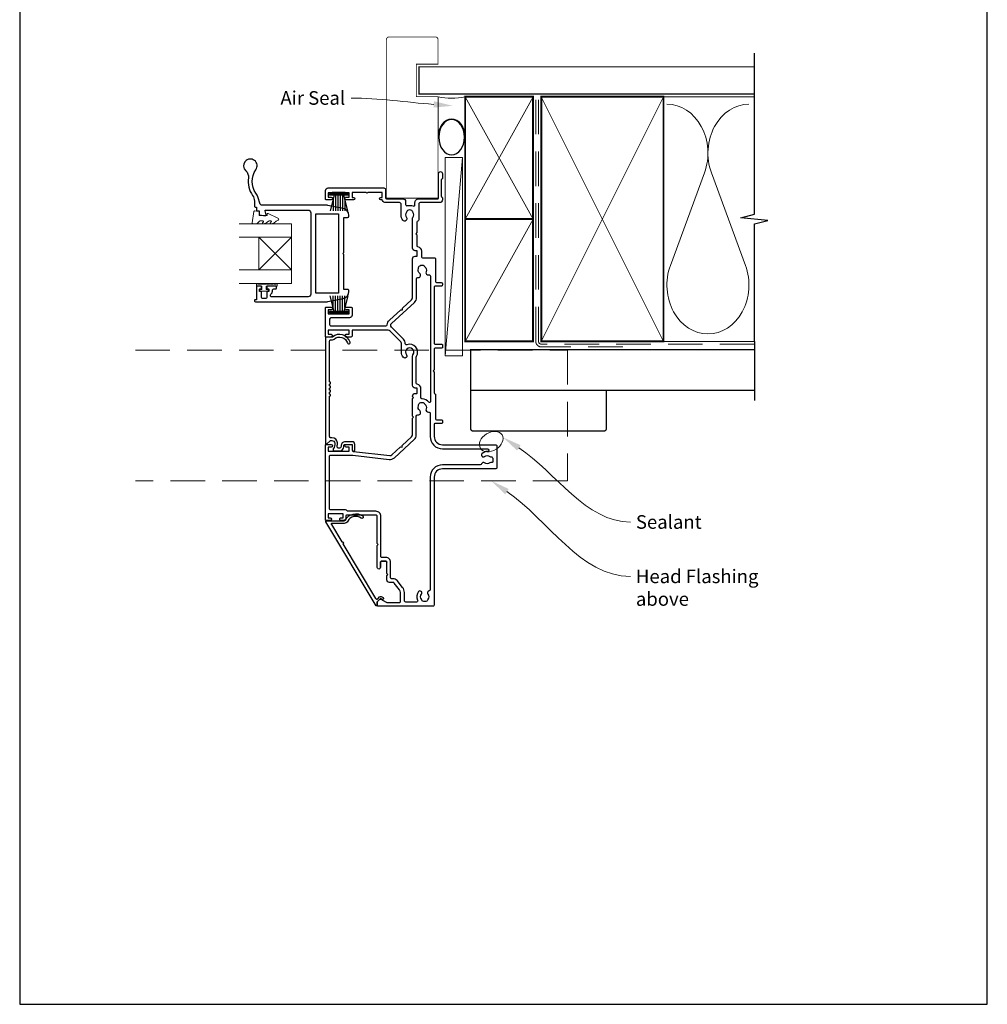
# Model space of a CAD drawing. Units: millimetres. Extents: x -161 to 2047, y -1602 to 568.
# Drawn here: x 1507 to 1863, y -253 to 109 of the extents above; entities that cross this region are included whole.
import ezdxf

# ---------------------------------------------------------------- set-up
doc = ezdxf.new("R2010")
doc.units = ezdxf.units.MM
doc.header["$MEASUREMENT"] = 0
doc.linetypes.add('DASHED', pattern=[19.05, 12.7, -6.35])
doc.layers.get('Defpoints').update_dxf_attribs({"color": 1})
doc.layers.add('02747$0$APL Joinery', color=2, linetype='Continuous')
doc.layers.add('APL Joinery', color=2, linetype='Continuous')
doc.styles.add('General notes', font='arial.ttf', dxfattribs={"height": 3.5})

# ---------------------------------------------------------------- blocks, each defined once
blk = doc.blocks.new('9010331')
at = {"layer": 'APL Joinery', "color": 252}
for p, q in [((-6.5, 3.29), (-0.75, 1.75)), ((-2.21, 2.14), (-6.5, 2.14)), ((-0.75, 1.3), (-6.5, 1.3)), ((-0.75, 0.46), (-6.5, 0.46)), ((-0.75, 3.45), (-0.75, -3.45)), ((-0.75, 3.45), (-0.25, 3.45)), ((-0.5, 3.45), (-0.5, -3.45)), ((-0.25, 3.45), (-0.25, -3.45)), ((-0.75, -0.46), (-6.5, -0.46)), ((-0.75, -1.3), (-6.5, -1.3)), ((-0.75, -1.75), (-6.5, -3.29)), ((-2.21, -2.14), (-6.5, -2.14)), ((-0.25, -3.45), (-0.75, -3.45))]:
    blk.add_line(p, q, dxfattribs=at)
blk = doc.blocks.new('sealant')
at = {"layer": 'APL Joinery', "color": 9, "lineweight": 20}
blk.add_lwpolyline([(-10.46, -7), (0, -7, -0.106806), (0, 0), (-10.46, 0)], format="xyb", dxfattribs=at)
at = {"layer": 'APL Joinery', "color": 9, "lineweight": 20, "extrusion": (0, 0, -1)}
blk.add_ellipse((-10.46, -3.5), major_axis=(4.77, 0), ratio=0.733157, start_param=-1.570796, end_param=1.570796, dxfattribs=at)
at = {"layer": 'APL Joinery', "color": 7, "lineweight": 25}
blk.add_ellipse((-10.46, -3.5), major_axis=(-4.56, 0), ratio=0.728665, dxfattribs=at)

msp = doc.modelspace()

# ---------------------------------------------------------------- linework, layer by layer
at = {"layer": '02747$0$APL Joinery'}
msp.add_lwpolyline([(1594.09, 54.3, 2.21525), (1590.36, 53.89, -0.248268), (1591.32, 51.25, 0.192121), (1592.9, 44.77, -0.155949), (1593.54, 42.74), (1593.54, 40.86, 0.414214), (1593.92, 40.49), (1594.29, 40.49), (1594.29, 39.34, 0.414221), (1594.49, 39.14), (1595.33, 39.14), (1595.33, 37.87, 0.364027), (1595.5, 37.67), (1596.85, 37.44), (1597.68, 37.44, 0.493199), (1597.87, 37.69), (1597.47, 39.18, -0.49321), (1597.67, 39.44), (1613.29, 39.44, -0.414214), (1614.29, 38.44), (1614.29, 8.53, -0.41421), (1613.29, 7.53), (1599.92, 7.53, -0.414217), (1599.42, 8.03), (1599.42, 8.07, -0.227735), (1599.61, 8.46, 0.227735), (1600.17, 9.64), (1600.17, 9.94, -0.414214), (1600.67, 10.44), (1601.42, 10.44, 0.414214), (1601.62, 10.64), (1601.62, 11.24, 0.414214), (1601.42, 11.44), (1598.32, 11.44, 0.414214), (1598.12, 11.24), (1598.12, 10.64, 0.414214), (1598.32, 10.44), (1598.67, 10.44, -0.414214), (1598.87, 10.24), (1598.87, 9.64, -0.414214), (1598.67, 9.44), (1598.32, 9.44, 0.414214), (1598.12, 9.24), (1598.12, 7.43, -0.414214), (1597.62, 6.93), (1596.62, 6.93, -0.414214), (1596.12, 7.43), (1596.12, 9.24, 0.414214), (1595.92, 9.44), (1595.57, 9.44, -0.414214), (1595.37, 9.64), (1595.37, 10.24, -0.414214), (1595.57, 10.44), (1595.92, 10.44, 0.414214), (1596.12, 10.64), (1596.12, 11.24, 0.414214), (1595.92, 11.44), (1594.49, 11.44, 0.414214), (1594.29, 11.24), (1594.29, 6.48), (1593.92, 6.48, 1.000016), (1593.92, 5.73), (1620.04, 5.74, 0.049381), (1620.55, 5.79), (1626.2, 6.92, 0.357511), (1628.29, 9.47), (1628.29, 9.74, 0.419247), (1627.79, 10.24), (1626.49, 10.24), (1626.49, 23.09), (1626.09, 23.49), (1626.49, 23.89), (1626.49, 36.74), (1627.79, 36.74, 0.414197), (1628.29, 37.24), (1628.29, 37.5, 0.357511), (1626.2, 40.05), (1620.55, 41.18, 0.051275), (1620.02, 41.24), (1596.16, 41.24, -0.324482), (1595.68, 41.58), (1594.8, 44.29, 0.075914), (1594.12, 45.64, -0.317935)], format="xyb", close=True, dxfattribs=at)
msp.add_lwpolyline([(1624.49, 8.89), (1616.09, 8.89), (1616.09, 38.09), (1624.49, 38.09)], close=True, dxfattribs=at)
at = {"layer": 'APL Joinery', "color": 250, "lineweight": 5}
for p, q in [((1670.07, 58.78), (1663.76, -14.19)), ((1759.14, 53.2), (1746.59, 19.06)), ((1774.23, 19.06), (1761.68, 53.2))]:
    msp.add_line(p, q, dxfattribs=at)
at = {"layer": 'APL Joinery', "color": 8, "lineweight": 5}
for p, q in [((1607.19, 29.44), (1595.19, 17.44)), ((1607.19, 17.44), (1595.19, 29.44))]:
    msp.add_line(p, q, dxfattribs=at)
at = {"layer": 'APL Joinery', "color": 7, "lineweight": 20}
for p, q in [((1595.19, 17.44), (1595.19, 29.44)), ((1607.19, 17.44), (1607.19, 29.44))]:
    msp.add_line(p, q, dxfattribs=at)
at = {"layer": 'APL Joinery', "color": 7, "lineweight": 25, "const_width": 0.3}
msp.add_lwpolyline([(1661.11, 43.83), (1661.11, 81.14), (1653.11, 81.14), (1653.11, 93.14), (1661.11, 93.14), (1661.11, 102.14, 0.414214), (1660.11, 103.14), (1643.11, 103.14, 0.414214), (1642.11, 102.14), (1642.11, 43.83)], format="xyb", dxfattribs=at)
at = {"layer": 'APL Joinery', "color": 9, "ltscale": 0.7}
for points in [[(1777.5, 80.14), (1777.5, 97.14)], [(1777.5, -8.86), (1777.5, 34.39), (1782.5, 35.64), (1772.5, 36.64), (1777.5, 37.89), (1777.5, 80.14)]]:
    msp.add_lwpolyline(points, dxfattribs=at)
at = {"layer": 'APL Joinery', "color": 7, "lineweight": 25}
for points, const_width in [([(1777.5, 92.14), (1654.11, 92.14), (1654.11, 82.14), (1777.5, 82.14)], 0.4), ([(1642.06, 43.83), (1661.06, 43.83)], 0.3)]:
    msp.add_lwpolyline(points, dxfattribs=dict(at, const_width=const_width))
at = {"layer": 'APL Joinery', "color": 7, "lineweight": 35, "const_width": 0.7}
for points in [[(1671.07, 36.14), (1671.07, 81.14), (1696.07, 81.14), (1696.07, 36.14)], [(1699.07, -8.86), (1699.07, 81.14), (1744.07, 81.14), (1744.07, -8.86)], [(1671.07, -8.86), (1671.07, 36.14), (1696.07, 36.14), (1696.07, -8.86)]]:
    msp.add_lwpolyline(points, close=True, dxfattribs=at)
at = {"layer": 'APL Joinery', "color": 250, "lineweight": 5}
for points in [[(1671.07, 36.14), (1696.07, 81.14)], [(1671.07, 81.14), (1696.07, 36.14)], [(1699.07, -8.86), (1744.07, 81.14)], [(1699.07, 81.14), (1744.07, -8.86)], [(1743.07, 81.14), (1777.5, 81.14)], [(1671.07, -8.86), (1696.07, 36.14)], [(1743.07, -8.86), (1777.5, -8.86)]]:
    msp.add_lwpolyline(points, dxfattribs=at)
at = {"layer": 'APL Joinery', "color": 7, "linetype": 'DASHED', "lineweight": 13}
msp.add_lwpolyline([(1729.07, -10.86), (1699.07, -10.86, -0.414214), (1697.07, -8.86), (1697.07, 80.69)], format="xyb", dxfattribs=at)
at = {"layer": 'APL Joinery', "color": 8, "linetype": 'DASHED', "lineweight": 5}
msp.add_lwpolyline([(1777.5, -9.86), (1699.07, -9.86, -0.414214), (1698.07, -8.86), (1698.07, 80.14)], format="xyb", dxfattribs=at)
at = {"layer": 'APL Joinery', "color": 7, "lineweight": 15}
msp.add_lwpolyline([(1663.76, 58.78), (1663.76, -14.19), (1670.07, -14.19), (1670.07, 58.78)], close=True, dxfattribs=at)
at = {"layer": 'APL Joinery', "lineweight": 25}
msp.add_lwpolyline([(1639.92, -92.01), (1639.92, -90.06, -0.414214), (1640.22, -89.76), (1641.97, -89.76, -0.414214), (1642.27, -90.06, 0.414214), (1641.97, -89.76), (1640.22, -89.76, 0.414214), (1639.92, -90.06), (1639.92, -92.01, -1.003431), (1638.72, -92.01), (1638.72, -83.96), (1639.12, -83.56), (1638.72, -83.16), (1638.72, -73.26, 0.414214), (1638.22, -72.76), (1627.52, -72.76, 0.414214), (1627.22, -73.06), (1627.22, -73.76, -0.414214), (1626.22, -74.76), (1625.46, -74.76, -1), (1625.47, -73.76), (1626.22, -73.76), (1626.22, -72.26), (1620.72, -72.26), (1620.72, -73.76), (1621.47, -73.76, -1), (1621.47, -74.76), (1619.92, -74.76, -0.414214), (1619.72, -74.56), (1619.72, -46.96, -0.414214), (1619.92, -46.76), (1621.82, -46.76, -1), (1621.82, -47.76), (1620.72, -47.76), (1620.72, -49.26), (1628.42, -49.26), (1628.42, -47.76), (1627.32, -47.76, -1), (1627.31, -46.76), (1629.02, -46.76, -0.414214), (1629.52, -47.26), (1629.52, -48.82, 0.380306), (1629.96, -49.32), (1643.31, -50.89, 0.217658), (1644.1, -50.63), (1647.32, -47.69), (1647.88, -47.71), (1647.91, -47.15), (1651.39, -43.97, 0.210698), (1651.71, -43.23), (1651.72, -37.15), (1652.12, -36.75), (1651.72, -36.35), (1651.72, -29.93), (1652.12, -29.53), (1651.72, -29.13), (1651.72, -29.01, -0.414221), (1652.72, -28.01), (1653.23, -28.01, 0.414214), (1653.43, -27.81), (1653.43, -26.21, 0.414214), (1653.23, -26.01), (1652.72, -26.01, -0.414214), (1651.72, -25.01), (1651.72, -14.17, -0.137773), (1651.89, -13.75, 2.066), (1649.49, -13.77, -1), (1648.32, -14.71, -0.170571), (1647.66, -12.81), (1647.66, -9.68, 0.198917), (1647.37, -8.97), (1643.45, -5.06, 0.198908), (1642.75, -4.76), (1629.52, -4.76), (1629.52, -6.76, -0.414214), (1629.02, -7.26), (1627.31, -7.26, -1), (1627.32, -6.26), (1628.42, -6.26), (1628.42, -4.76), (1620.72, -4.76), (1620.72, -6.26), (1621.82, -6.26, -1), (1621.82, -7.26), (1619.92, -7.26, -0.414214), (1619.72, -7.06), (1619.72, 3.54, -0.414214), (1619.92, 3.74), (1621.81, 3.74, -1), (1621.81, 2.74), (1620.71, 2.74), (1620.71, 1.24), (1628.41, 1.24), (1628.41, 2.74), (1627.32, 2.74, -1), (1627.31, 3.74), (1629.01, 3.74, -0.414214), (1629.51, 3.24), (1629.51, 0.84, -0.41421), (1628.51, -0.16), (1621.72, -0.16, 0.41421), (1621.22, -0.66), (1621.22, -2.66, 0.414214), (1621.72, -3.16), (1641.88, -3.16, 0.38742), (1642.38, -2.71, -0.18671), (1643.19, -1.09), (1647.46, 2.81), (1648.03, 2.78), (1648.05, 3.35), (1651.39, 6.4, 0.210681), (1651.71, 7.14), (1651.72, 21.49, -0.414185), (1652.72, 22.49), (1653.23, 22.49, 0.414214), (1653.43, 22.69), (1653.43, 24.29, 0.414214), (1653.23, 24.49), (1652.71, 24.49, -0.414214), (1651.71, 25.49), (1651.71, 36.33, -0.137773), (1651.89, 36.75, 0.344012), (1651.89, 38.62, -0.113915), (1651.73, 38.96, 0.234546), (1651.45, 39.31, 0.223785), (1649.92, 39.31, 0.234546), (1649.64, 38.96, -0.113915), (1649.48, 38.62, 0.344012), (1649.48, 36.75, -1), (1648.16, 35.72, -0.167197), (1647.48, 37.68), (1647.48, 41.69, 0.414214), (1646.98, 42.19), (1641.86, 42.19, -0.293234), (1640.68, 42.94, 0.293234), (1640.23, 43.24), (1640.01, 43.24, -1), (1640.01, 44.09), (1640.51, 44.09), (1640.51, 45.89), (1635.31, 45.89, -0.577044), (1634.62, 45.89), (1629.51, 45.89), (1629.51, 44.09), (1630.01, 44.09, -1), (1630.01, 43.24), (1627.31, 43.24, -1), (1627.32, 44.24), (1628.41, 44.24), (1628.41, 45.74), (1627.31, 45.74, -0.201513), (1626.96, 45.89), (1622.17, 45.89, -0.201513), (1621.81, 45.74), (1620.71, 45.74), (1620.71, 44.24), (1621.81, 44.24, -1), (1621.81, 43.24), (1619.91, 43.24, -0.414214), (1619.71, 43.44), (1619.71, 46.59, -0.414214), (1620.71, 47.59), (1641.11, 47.59, -0.414213), (1641.81, 46.89), (1641.81, 43.89, 0.414206), (1642.11, 43.59), (1648.18, 43.59, -0.414214), (1649.18, 42.59), (1649.18, 41.53, 0.471189), (1649.8, 41.07, -0.155828), (1651.93, 40.96, 0.525402), (1652.61, 41.42), (1652.61, 42.19, -0.414214), (1654.01, 43.59), (1661.01, 43.59, 0.414207), (1661.31, 43.89), (1661.31, 52.89, -1), (1662.71, 52.89), (1662.71, 51.21, -0.198912), (1662.63, 51), (1662.4, 50.77, 0.198912), (1662.31, 50.56), (1662.31, 44.51, 0.198912), (1662.4, 44.3), (1662.63, 44.07, -0.198912), (1662.71, 43.86), (1662.71, 43.19, -0.414207), (1661.71, 42.19), (1654.51, 42.19, 0.414214), (1654.01, 41.69), (1654.01, 35.89, -0.325933), (1653.66, 35.42, 0.325933), (1653.31, 34.94), (1653.31, 31.14), (1652.91, 30.74), (1653.31, 30.34), (1653.31, 26.26, 0.372927), (1653.49, 26.07, -0.372927), (1655.03, 24.29), (1655.03, 22.39, 0.414214), (1655.53, 21.89), (1659.71, 21.89, -0.414234), (1660.21, 21.39), (1660.21, 13.14, 0.412921), (1660.51, 12.84), (1662.21, 12.84, -0.414124), (1662.71, 12.34), (1662.71, 11.94, -0.414303), (1662.21, 11.44), (1660.01, 11.44, 0.414214), (1659.71, 11.14), (1659.71, -9.56, 0.414214), (1660.01, -9.86), (1662.42, -9.86, -0.414214), (1662.72, -10.16), (1662.72, -11.06, -0.414214), (1662.42, -11.36), (1660.01, -11.36, 0.414214), (1659.71, -11.66), (1659.71, -19.34), (1659.31, -19.74), (1659.71, -20.14), (1659.71, -27.82, 0.365285), (1659.96, -28.12, -0.365285), (1660.21, -28.41), (1660.21, -37.36, 0.414124), (1660.51, -37.66), (1662.41, -37.66, -0.414124), (1662.71, -37.96), (1662.71, -38.76, -0.414303), (1662.41, -39.06), (1660.01, -39.06, 0.414303), (1659.71, -39.36), (1659.71, -43.86, 0.414214), (1662.71, -46.86), (1682.22, -46.86, -0.414214), (1682.72, -47.36), (1682.72, -55.26, -0.414214), (1682.22, -55.76), (1662.72, -55.76, 0.414214), (1659.72, -58.76), (1659.72, -105.76, -0.414214), (1659.22, -106.26), (1639.02, -106.26, -0.414214), (1638.72, -105.96), (1638.72, -104.82, -0.198932), (1638.77, -104.68), (1639.72, -103.73, -0.339361), (1640.08, -103.68), (1642.01, -104.8, 0.131586), (1642.26, -104.86), (1647.02, -104.86, 0.414214), (1647.32, -104.56), (1647.32, -101.19, 0.171886), (1646.98, -100.25), (1644.96, -97.75, 0.226221), (1644.57, -97.56), (1643.27, -97.56, -0.414214), (1642.27, -96.56), (1642.27, -95.06), (1642.67, -94.66), (1642.27, -94.26), (1642.27, -90.06)], format="xyb", dxfattribs=at)
at = {"layer": 'APL Joinery', "color": 252, "lineweight": 20}
msp.add_lwpolyline([(1595.6, 35.44, 0.209102), (1595.42, 35.36), (1594.72, 34.6, -0.209102), (1594.35, 34.44), (1592.93, 34.44, -0.460762), (1592.68, 34.73), (1593.34, 38.93, -0.394143), (1593.6, 39.14), (1595.33, 38.99), (1595.33, 37.44), (1598.23, 37.44), (1598.23, 37.94, -0.548683), (1598.59, 38.17), (1602.22, 36.47, -0.620757), (1602.24, 35.68), (1601.52, 35.31, -0.076756), (1600.37, 34.49, -0.115673), (1600.15, 34.44), (1599.59, 34.44, -0.700996), (1599.46, 34.79, 0.090479), (1599.75, 35.14, 0.574104), (1599.58, 35.44), (1598.98, 35.44, 0.197721), (1598.63, 35.3, -0.081084), (1597.5, 34.49, -0.114797), (1597.28, 34.44), (1596.66, 34.44, -0.723229), (1596.54, 34.8, 0.088694), (1596.86, 35.13, 0.596286), (1596.69, 35.44), (1595.6, 35.44)], format="xyb", dxfattribs=at)
at = {"layer": 'APL Joinery', "color": 7, "lineweight": 20}
for points in [[(1587.93, 34.44), (1607.19, 34.44), (1607.19, 29.44), (1587.93, 29.44)], [(1587.93, 17.44), (1607.19, 17.44), (1607.19, 12.44), (1587.93, 12.44)]]:
    msp.add_lwpolyline(points, dxfattribs=at)
at = {"layer": 'APL Joinery', "lineweight": 25}
for points in [[(1658.31, -31.04, -0.718221), (1657.78, -31.22, 0.238654), (1655.24, -29.99, -0.419049), (1654.83, -29.59), (1654.83, -26.21, 0.372927), (1653.46, -24.63, -0.372927), (1653.12, -24.23), (1653.12, -14.56, -0.138975), (1653.17, -14.35, 0.721707), (1649.61, -10.09, -0.534765), (1649.06, -9.72, 0.203094), (1648.36, -7.98), (1643.95, -3.57, -0.427543), (1643.98, -2.27), (1652.4, 5.43, 0.210699), (1653.21, 7.27), (1653.21, 14.16, -0.414205), (1653.71, 14.66), (1653.86, 14.66, 0.719683), (1654.37, 16.17, -0.344012), (1653.88, 17.98, 0.113915), (1653.95, 18.35, -0.234546), (1654.12, 18.76, -0.223785), (1655.61, 19.16, -0.234546), (1655.96, 18.89, 0.113915), (1656.21, 18.6, -0.344012), (1656.69, 16.79, 0.626213), (1657.68, 15.66, -0.494523), (1658.31, 15.17)], [(1627.77, -9.41, 1), (1628.73, -9.12, 0.545809), (1622.26, -7.27), (1620.2, -7.27, 0.414214), (1619.7, -7.77), (1619.7, -46.52, 0.668179), (1620.13, -46.69), (1621.36, -45.46, -0.198912), (1621.71, -45.32), (1622.09, -45.32, -0.391837), (1623.09, -46.24, -0.156728), (1622.58, -48.38, 0.584457), (1623.01, -49.14), (1624.91, -49.14, 0.326607), (1626.34, -48.1, 0.090318), (1626.44, -47.29, -0.429598), (1626.94, -46.77), (1629.5, -46.77), (1629.5, -48.77, 1), (1630.5, -48.77), (1630.5, -46.77, 0.414214), (1629.5, -45.77), (1626.94, -45.77, 0.429598), (1625.45, -47.34, -0.090318), (1625.39, -47.79, -0.326607), (1624.91, -48.14), (1624.47, -48.14, -0.480965), (1623.99, -47.53, 0.074995), (1624.09, -46.16, 0.391837), (1622.09, -44.32), (1621.7, -44.32, -0.414214), (1621.2, -43.82), (1621.2, -29.04, 1), (1621.2, -28.24), (1621.2, -27.54, 1), (1621.2, -26.74), (1621.2, -26.04, 1), (1621.2, -25.24), (1621.2, -24.54, 1), (1621.2, -23.74), (1621.2, -8.77, -0.414214), (1621.7, -8.27), (1622.26, -8.27, 0.18191), (1622.92, -8.02, -0.545809)], [(1679.33, -48.36, -0.951439), (1679.34, -49.37, 0.200006), (1677.18, -50.17, 0.858739), (1678.26, -51.18, -0.352819), (1680.18, -51.18, 0.184068), (1680.69, -51.34, -0.431196), (1681.22, -51.84), (1681.22, -53.13, -0.495641), (1680.84, -53.42, 0.24139), (1680.18, -53.55, -0.352396), (1678.26, -53.55, 0.530818), (1677.1, -53.91, -0.329829), (1676.62, -54.26), (1662.72, -54.26, 0.414214), (1658.22, -58.76), (1658.22, -100.18, -0.360026), (1657.81, -100.67, 0.567907), (1657.4, -101.8, -0.355784), (1657.4, -103.73, 0.124226), (1657.25, -104.04, -0.241466), (1656.97, -104.4, -0.220371), (1655.46, -104.4, -0.241466), (1655.18, -104.04, 0.124226), (1655.03, -103.73, -0.355784), (1655.03, -101.8, 1), (1653.95, -100.92, 0.291958), (1653.59, -104.05, -0.553926), (1653.14, -104.76), (1649.22, -104.76, -0.414214), (1648.72, -104.26), (1648.72, -101.19, 0.171886), (1648.07, -99.37), (1646.05, -96.87, 0.226221), (1644.57, -96.16), (1643.97, -96.16, -0.414214), (1643.67, -95.86), (1643.67, -90.06, 0.414214), (1641.97, -88.36), (1640.42, -88.36, -0.414214), (1640.12, -88.06), (1640.12, -73.26, 0.414214), (1638.22, -71.36), (1627.98, -71.36, -0.267949), (1627.55, -71.11, 0.267949), (1627.12, -70.86), (1621.62, -70.86, -0.414214), (1621.12, -70.36), (1621.12, -51.16, -0.414214), (1621.62, -50.66), (1629.14, -50.66, -0.029293), (1629.72, -50.7), (1643.14, -52.28, 0.217658), (1645.04, -51.67), (1652.33, -45, 0.210698), (1653.11, -43.23), (1653.12, -36.32, -0.414205), (1653.62, -35.82), (1653.71, -35.82, 0.793659), (1654.37, -34.33, -0.344012), (1653.88, -32.52, 0.113915), (1653.95, -32.15, -0.234546), (1654.13, -31.74, -0.223785), (1655.61, -31.34, -0.234546), (1655.96, -31.61, 0.113915), (1656.21, -31.9, -0.344012), (1656.69, -33.71, 0.5992), (1657.62, -34.86, -0.470311), (1658.21, -35.35), (1658.21, -43.86, 0.414214), (1662.71, -48.36)], [(1619.85, -75.21, -0.582665), (1620.06, -74.83), (1626.56, -74.83, 0.278118), (1627, -74.57, -0.455368), (1633.39, -73.07, -1), (1632.81, -73.88, 0.455368), (1627.89, -75.03, -0.278118), (1626.56, -75.83), (1622.06, -75.83, 0.582665), (1621.85, -76.21), (1625.68, -82.62, -1), (1626.09, -83.3), (1638.13, -103.41, 0.488211), (1638.91, -103.51), (1639.59, -102.82, -0.339656), (1640.19, -102.75), (1640.86, -103.13, -1), (1640.51, -103.74), (1639.98, -103.43), (1638.72, -104.69), (1638.72, -106, -0.761028), (1638.34, -106.1)]]:
    msp.add_lwpolyline(points, format="xyb", close=True, dxfattribs=at)
at = {"layer": 'APL Joinery', "color": 252, "lineweight": 20}
msp.add_lwpolyline([(1601.88, 12.19), (1601.88, 11.44), (1597.87, 11.44), (1597.87, 10.24), (1598.62, 10.24), (1598.62, 9.64), (1595.52, 9.64), (1595.52, 10.24), (1596.27, 10.24), (1596.27, 11.44), (1594.32, 11.44), (1594.32, 12.19, -1), (1594.82, 12.19), (1597.87, 12.19, -1), (1598.37, 12.19), (1599.04, 12.19, -1), (1599.54, 12.19), (1600.21, 12.19, -1), (1600.71, 12.19), (1601.38, 12.19, -1)], format="xyb", close=True, dxfattribs=at)
at = {"layer": 'APL Joinery', "color": 9}
msp.add_lwpolyline([(1777.5, -8.86), (1777.5, -30.58)], dxfattribs=at)
at = {"layer": 'APL Joinery', "color": 8, "linetype": 'DASHED', "lineweight": 5}
msp.add_lwpolyline([(1549.78, -12.06), (1708.72, -12.06), (1708.72, -60.16), (1549.78, -60.16)], dxfattribs=at)
at = {"layer": 'APL Joinery', "color": 7, "lineweight": 30, "const_width": 0.5}
msp.add_lwpolyline([(1777.5, -26.86), (1673.07, -26.86), (1673.07, -11.86), (1777.5, -11.86)], dxfattribs=at)
msp.add_lwpolyline([(1673.07, -26.86), (1673.07, -40.86, 0.414214), (1674.07, -41.86), (1722.07, -41.86, 0.414214), (1723.07, -40.86), (1723.07, -26.86)], format="xyb", close=True, dxfattribs=at)
at = {"layer": 'APL Joinery', "color": 250, "lineweight": 5}
for centre, start_param, end_param in [((1745.32, 60.41), 1.158004, 3.141593), ((1775.5, 60.41), 3.141593, 5.125182), ((1760.41, 11.86), 4.299595, 6.283185)]:
    msp.add_ellipse(centre, major_axis=(0, -17.97), ratio=0.839632, start_param=start_param, end_param=end_param, dxfattribs=at)
at = {"layer": 'APL Joinery', "color": 250, "lineweight": 5, "extrusion": (0, 0, -1)}
msp.add_ellipse((1760.41, 11.86), major_axis=(0, -17.97), ratio=0.839632, start_param=4.299595, end_param=6.283185, dxfattribs=at)
at = {"layer": 'APL Joinery', "color": 7, "lineweight": 9}
msp.add_ellipse((1680.69, -45.73), major_axis=(-3.98, -2.47), ratio=0.710859, dxfattribs=at)
at = {"layer": 'APL Joinery', "color": 0, "linetype": 'ByBlock', "lineweight": 13}
for points, start_tangent, end_tangent in [([(1659.51, 78.33), (1629.09, 80.65)], (-0.997101, 0.076086), (-1, 0)), ([(1690.83, -48.02), (1731.9, -75.33)], (0.83266, -0.553785), (1, 0)), ([(1686.47, -64.13), (1731.9, -95.33)], (0.82426, -0.566212), (1, 0))]:
    msp.add_spline(points, degree=3, dxfattribs=dict(at, start_tangent=start_tangent, end_tangent=end_tangent))
at = {"layer": 'APL Joinery', "color": 0}
for points in [[(1659.6, 79.49), (1666.49, 77.8), (1659.42, 77.17)], [(1690.19, -48.99), (1685, -44.14), (1691.48, -47.05)], [(1685.81, -65.09), (1680.7, -60.16), (1687.13, -63.17)]]:
    msp.add_solid(points, dxfattribs=at)
at = {"layer": 'Defpoints', "color": 8}
for p, q in [((1507.19, 227.56), (1507.19, -252.72)), ((1863.19, -252.72), (1863.19, 227.56)), ((1507.19, -252.72), (1863.19, -252.72))]:
    msp.add_line(p, q, dxfattribs=at)

# ---------------------------------------------------------------- block references
at = {"layer": 'APL Joinery', "xscale": -1.421652358049684, "yscale": 1.421652358049684, "zscale": 1.421652358049684, "rotation": 270}
msp.add_blockref('sealant', (1671.07, 81.14), dxfattribs=at)
at = {"layer": 'APL Joinery', "xscale": -1, "rotation": 270}
msp.add_blockref('9010331', (1624.68, 45.73), dxfattribs=at)
at = {"layer": 'APL Joinery', "lineweight": 25, "rotation": 270}
msp.add_blockref('9010331', (1624.68, 1.35), dxfattribs=at)

# ---------------------------------------------------------------- texts
at = {"layer": 'APL Joinery', "color": 3, "char_height": 5, "attachment_point": 1, "style": 'General notes'}
for s, insert, width in [('{\\C0;Air Seal}', (1603.12, 83.19), 38.3679), ('{\\C0;Sealant}', (1733.9, -72.79), 26.488), ('{\\C7;Head Flashing above}', (1733.9, -92.79), 45.5886)]:
    msp.add_mtext(s, dxfattribs=dict(at, insert=insert, width=width))

doc.saveas('drawing.dxf')
